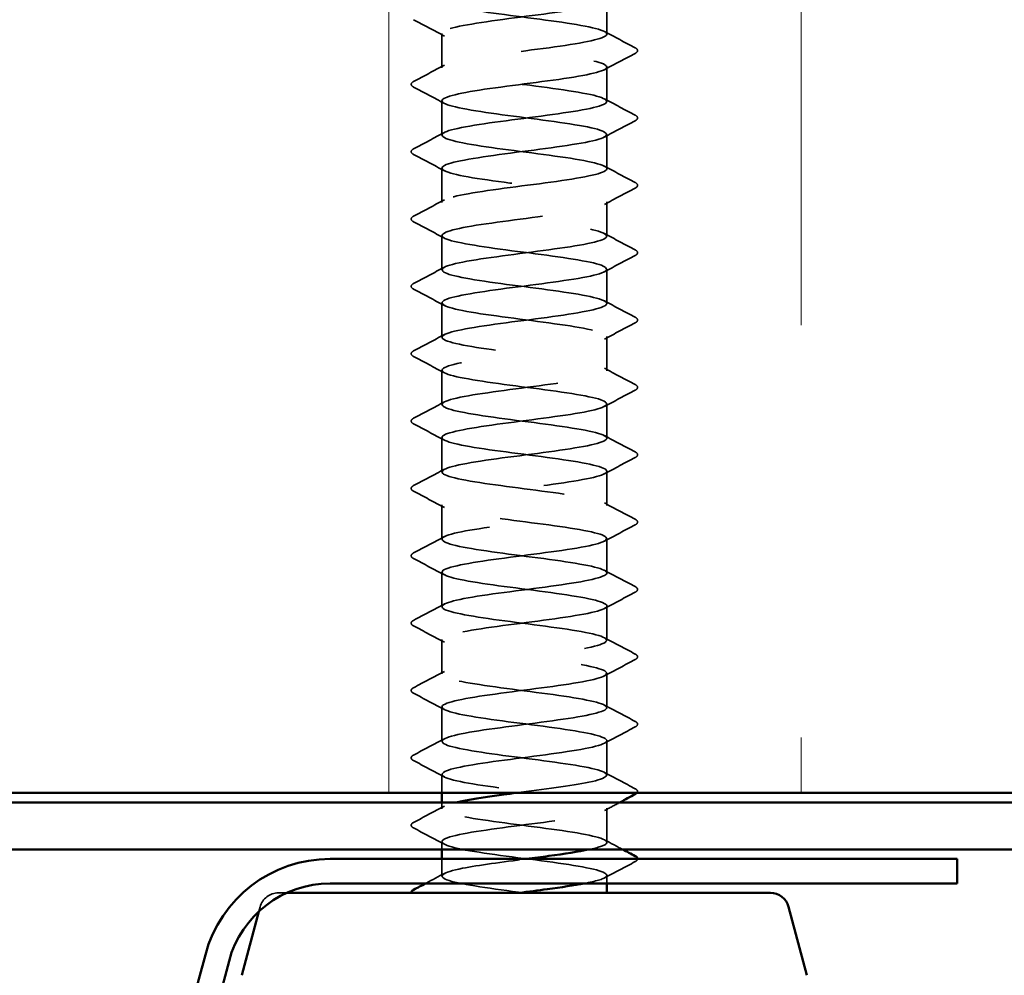
# Model space of a CAD drawing. Units: inches. Extents: x 0.6 to 33.4, y 0.6 to 21.4.
# Drawn here: x 14 to 14.6, y 12.1 to 12.7 of the extents above; entities that cross this region are included whole.
import ezdxf

# ---------------------------------------------------------------- set-up
doc = ezdxf.new("R2010")
doc.units = ezdxf.units.IN
doc.header["$LTSCALE"] = 2
doc.header["$MEASUREMENT"] = 0
doc.linetypes.add('DASHED', pattern=[0.2067, 0.1654, -0.0413])
for name, color, linetype, lineweight in [('Hatch (ANSI)', 7, 'Continuous', 18), ('Hidden (ANSI)', 7, 'DASHED', 35), ('Visible (ANSI)', 7, 'Continuous', 50)]:
    doc.layers.add(name, color=color, linetype=linetype, lineweight=lineweight)

msp = doc.modelspace()

# ---------------------------------------------------------------- hatches: boundary and pattern name
at = {"layer": 'Hatch (ANSI)', "true_color": 0x0080ff}
h = msp.add_hatch(dxfattribs=at)
h.set_pattern_fill('INSUL', color=150, scale=2, angle=90, style=0)
h.paths.add_polyline_path([(15.682783, 13.359821), (6.986317, 13.359821), (6.986317, 12.216964), (15.682783, 12.216964)])

# ---------------------------------------------------------------- linework, layer by layer
at = {"layer": 'Hidden (ANSI)', "ltscale": 0.019724}
for p, q in [((14.382702, 12.676801), (14.382702, 12.697617)), ((14.282702, 12.656393), (14.282702, 12.677209)), ((14.382702, 12.635985), (14.382702, 12.656801)), ((14.282702, 12.615576), (14.282702, 12.636393)), ((14.382702, 12.595168), (14.382702, 12.615985)), ((14.282702, 12.57476), (14.282702, 12.595576)), ((14.382702, 12.554352), (14.382702, 12.575168)), ((14.282702, 12.533944), (14.282702, 12.55476)), ((14.382702, 12.513536), (14.382702, 12.534352)), ((14.282702, 12.493127), (14.282702, 12.513944)), ((14.382702, 12.472719), (14.382702, 12.493536)), ((14.282702, 12.452311), (14.282702, 12.473127)), ((14.382702, 12.431903), (14.382702, 12.452719)), ((14.282702, 12.411495), (14.282702, 12.432311)), ((14.382702, 12.391087), (14.382702, 12.411903)), ((14.282702, 12.370678), (14.282702, 12.391495)), ((14.382702, 12.35027), (14.382702, 12.371087)), ((14.282702, 12.329862), (14.282702, 12.350678)), ((14.382702, 12.309454), (14.382702, 12.33027)), ((14.282702, 12.289046), (14.282702, 12.309862)), ((14.382702, 12.268638), (14.382702, 12.289454)), ((14.282702, 12.248229), (14.282702, 12.269046)), ((14.382702, 12.227821), (14.382702, 12.248638)), ((14.382702, 12.187005), (14.382702, 12.207821))]:
    msp.add_line(p, q, dxfattribs=at)
at = {"layer": 'Hidden (ANSI)', "ltscale": 0.010628}
msp.add_line((14.282702, 12.216964), (14.282702, 12.228229), dxfattribs=at)
at = {"layer": 'Hidden (ANSI)', "ltscale": 0.003554}
msp.add_line((14.282702, 12.207413), (14.282702, 12.21125), dxfattribs=at)
at = {"layer": 'Hidden (ANSI)', "ltscale": 0.004409}
msp.add_line((14.282702, 12.182678), (14.282702, 12.187413), dxfattribs=at)
at = {"layer": 'Hidden (ANSI)', "ltscale": 0.009773}
msp.add_line((14.282702, 12.166597), (14.282702, 12.176964), dxfattribs=at)
at = {"layer": 'Hidden (ANSI)', "ltscale": 0.004565}
msp.add_line((14.382702, 12.162107), (14.382702, 12.167005), dxfattribs=at)
at = {"layer": 'Hidden (ANSI)', "ltscale": 0.03698}
msp.add_line((14.188677, 12.156393), (14.183622, 12.156393), dxfattribs=at)
at = {"layer": 'Hidden (ANSI)', "ltscale": 0.002607}
msp.add_line((14.172583, 12.147922), (14.171847, 12.145176), dxfattribs=at)
at = {"layer": 'Hidden (ANSI)', "ltscale": 0.014147}
msp.add_arc((14.183622, 12.144964), 0.011429, 90, 165, dxfattribs=at)
at = {"layer": 'Hidden (ANSI)', "ltscale": 1.093902}
msp.add_open_spline([(14.377093, 13.388393), (14.376457, 13.38821), (14.375765, 13.388028), (14.375017, 13.387845), (14.364835, 13.385362), (14.344766, 13.382879), (14.325833, 13.380395), (14.306901, 13.377912), (14.290131, 13.375429), (14.284736, 13.372946), (14.27934, 13.370462), (14.285611, 13.367979), (14.300104, 13.365496), (14.314597, 13.363013), (14.336527, 13.360529), (14.353847, 13.358046), (14.371167, 13.355563), (14.38294, 13.353079), (14.382698, 13.350596), (14.382456, 13.348113), (14.370213, 13.34563), (14.352694, 13.343146), (14.335175, 13.340663), (14.313328, 13.33818), (14.299155, 13.335697), (14.284982, 13.333213), (14.27925, 13.33073), (14.285108, 13.328247), (14.290966, 13.325764), (14.308096, 13.32328), (14.327089, 13.320797), (14.346081, 13.318314), (14.365908, 13.31583), (14.375677, 13.313347), (14.385447, 13.310864), (14.38463, 13.308381), (14.373675, 13.305897), (14.362721, 13.303414), (14.342222, 13.300931), (14.32344, 13.298448), (14.304657, 13.295964), (14.288607, 13.293481), (14.284108, 13.290998), (14.279608, 13.288514), (14.286901, 13.286031), (14.301981, 13.283548), (14.317061, 13.281065), (14.339112, 13.278581), (14.35602, 13.276098), (14.372927, 13.273615), (14.383777, 13.271132), (14.382609, 13.268648), (14.38144, 13.266165), (14.368317, 13.263682), (14.350448, 13.261199), (14.332578, 13.258715), (14.310931, 13.256232), (14.297397, 13.253749), (14.283862, 13.251265), (14.279174, 13.248782), (14.285907, 13.246299), (14.29264, 13.243816), (14.310431, 13.241332), (14.329505, 13.238849), (14.348579, 13.236366), (14.367905, 13.233883), (14.376866, 13.231399), (14.385827, 13.228916), (14.383939, 13.226433), (14.372237, 13.22395), (14.360536, 13.221466), (14.339656, 13.218983), (14.321068, 13.2165), (14.302479, 13.214016), (14.287188, 13.211533), (14.283594, 13.20905), (14.28, 13.206567), (14.288299, 13.204083), (14.30393, 13.2016), (14.319562, 13.199117), (14.341682, 13.196634), (14.358137, 13.19415), (14.374593, 13.191667), (14.384494, 13.189184), (14.382402, 13.186701), (14.380309, 13.184217), (14.366337, 13.181734), (14.34816, 13.179251), (14.329983, 13.176767), (14.308585, 13.174284), (14.295721, 13.171801), (14.282857, 13.169318), (14.279224, 13.166834), (14.286817, 13.164351), (14.294409, 13.161868), (14.312817, 13.159385), (14.331929, 13.156901), (14.35104, 13.154418), (14.369819, 13.151935), (14.377951, 13.149452), (14.386083, 13.146968), (14.383127, 13.144485), (14.370707, 13.142002), (14.358286, 13.139518), (14.337074, 13.137035), (14.318723, 13.134552), (14.300372, 13.132069), (14.285875, 13.129585), (14.283196, 13.127102), (14.280517, 13.124619), (14.289801, 13.122136), (14.305947, 13.119652), (14.322094, 13.117169), (14.34423, 13.114686), (14.360195, 13.112203), (14.37616, 13.109719), (14.385089, 13.107236), (14.382078, 13.104753), (14.379067, 13.102269), (14.364278, 13.099786), (14.345836, 13.097303), (14.327393, 13.09482), (14.306296, 13.092336), (14.294133, 13.089853), (14.28197, 13.08737), (14.279399, 13.084887), (14.287834, 13.082403), (14.296268, 13.07992), (14.315251, 13.077437), (14.334354, 13.074954), (14.353457, 13.07247), (14.371646, 13.069987), (14.37893, 13.067504), (14.386213, 13.06502), (14.382196, 13.062537), (14.369086, 13.060054), (14.355976, 13.057571), (14.334482, 13.055087), (14.316411, 13.052604), (14.298341, 13.050121), (14.284672, 13.047638), (14.282914, 13.045154), (14.281156, 13.042671), (14.291404, 13.040188), (14.308027, 13.037705), (14.324651, 13.035221), (14.346752, 13.032738), (14.362188, 13.030255), (14.377624, 13.027771), (14.385561, 13.025288), (14.381638, 13.022805), (14.377715, 13.020322), (14.362144, 13.017838), (14.34348, 13.015355), (14.324816, 13.012872), (14.304069, 13.010389), (14.292635, 13.007905), (14.281201, 13.005422), (14.2797, 13.002939), (14.288957, 13.000455), (14.298213, 12.997972), (14.317726, 12.995489), (14.336776, 12.993006), (14.355826, 12.990522), (14.373381, 12.988039), (14.379799, 12.985556), (14.386217, 12.983073), (14.381149, 12.980589), (14.36738, 12.978106), (14.353611, 12.975623), (14.331885, 12.97314), (14.314138, 12.970656), (14.296391, 12.968173), (14.283583, 12.96569), (14.28275, 12.963206), (14.281917, 12.960723), (14.293104, 12.95824), (14.310165, 12.955757), (14.327227, 12.953273), (14.34924, 12.95079), (14.364112, 12.948307), (14.378983, 12.945824), (14.385908, 12.94334), (14.381082, 12.940857), (14.376257, 12.938374), (14.359942, 12.935891), (14.3411, 12.933407), (14.322258, 12.930924), (14.301909, 12.928441), (14.291232, 12.925957), (14.280554, 12.923474), (14.280126, 12.920991), (14.290182, 12.918508), (14.300239, 12.916024), (14.320236, 12.913541), (14.339188, 12.911058), (14.35814, 12.908575), (14.375021, 12.906091), (14.380558, 12.903608), (14.386095, 12.901125), (14.379988, 12.898642), (14.365592, 12.896158), (14.351196, 12.893675), (14.32929, 12.891192), (14.311908, 12.888708), (14.294526, 12.886225), (14.282609, 12.883742), (14.282703, 12.881259), (14.282797, 12.878775), (14.294897, 12.876292), (14.312357, 12.873809), (14.329816, 12.871326), (14.35169, 12.868842), (14.365961, 12.866359), (14.380233, 12.863876), (14.38613, 12.861393), (14.380413, 12.858909), (14.374696, 12.856426), (14.357675, 12.853943), (14.3387, 12.851459), (14.319724, 12.848976), (14.299822, 12.846493), (14.289926, 12.84401), (14.28003, 12.841526), (14.280675, 12.839043), (14.291508, 12.83656), (14.302341, 12.834077), (14.322775, 12.831593), (14.341584, 12.82911), (14.360394, 12.826627), (14.376561, 12.824144), (14.381204, 12.82166), (14.385848, 12.819177), (14.378716, 12.816694), (14.363727, 12.81421), (14.348738, 12.811727), (14.326704, 12.809244), (14.309728, 12.806761), (14.292751, 12.804277), (14.281753, 12.801794), (14.282773, 12.799311), (14.283794, 12.796828), (14.296779, 12.794344), (14.314596, 12.791861), (14.332412, 12.789378), (14.354094, 12.786895), (14.367733, 12.784411), (14.381371, 12.781928), (14.386226, 12.779445), (14.379632, 12.776961), (14.373037, 12.774478), (14.35535, 12.771995), (14.336285, 12.769512), (14.317221, 12.767028), (14.297812, 12.764545), (14.288721, 12.762062), (14.279629, 12.759579), (14.281347, 12.757095), (14.292931, 12.754612), (14.304515, 12.752129), (14.325337, 12.749646), (14.34396, 12.747162), (14.362583, 12.744679), (14.377997, 12.742196), (14.381736, 12.739712), (14.385475, 12.737229), (14.377336, 12.734746), (14.361789, 12.732263), (14.346243, 12.729779), (14.324131, 12.727296), (14.307601, 12.724813), (14.291071, 12.72233), (14.281016, 12.719846), (14.282962, 12.717363), (14.284907, 12.71488), (14.298746, 12.712397), (14.316877, 12.709913), (14.335008, 12.70743), (14.356449, 12.704947), (14.369422, 12.702463), (14.382394, 12.69998), (14.386197, 12.697497), (14.37874, 12.695014), (14.371283, 12.69253), (14.352971, 12.690047), (14.333862, 12.687564), (14.314754, 12.685081), (14.295884, 12.682597), (14.287619, 12.680114), (14.279354, 12.677631), (14.28214, 12.675147), (14.294448, 12.672664), (14.306755, 12.670181), (14.327917, 12.667698), (14.346309, 12.665214), (14.364702, 12.662731), (14.379327, 12.660248), (14.382153, 12.657765), (14.384978, 12.655281), (14.37585, 12.652798), (14.359783, 12.650315), (14.343715, 12.647832), (14.321579, 12.645348), (14.305533, 12.642865), (14.289488, 12.640382), (14.280402, 12.637898), (14.283267, 12.635415), (14.286132, 12.632932), (14.300793, 12.630449), (14.319196, 12.627965), (14.337599, 12.625482), (14.358747, 12.622999), (14.371024, 12.620516), (14.383301, 12.618032), (14.386041, 12.615549), (14.37774, 12.613066), (14.369438, 12.610583), (14.350544, 12.608099), (14.331437, 12.605616), (14.312329, 12.603133), (14.294043, 12.600649), (14.286623, 12.598166), (14.279204, 12.595683), (14.283052, 12.5932), (14.296054, 12.590716), (14.309056, 12.588233), (14.330509, 12.58575), (14.348627, 12.583267), (14.366745, 12.580783), (14.380548, 12.5783), (14.382453, 12.575817), (14.384358, 12.573334), (14.374263, 12.57085), (14.357712, 12.568367), (14.341162, 12.565884), (14.319053, 12.5634), (14.30353, 12.560917), (14.288007, 12.558434), (14.279911, 12.555951), (14.283689, 12.553467), (14.287467, 12.550984), (14.302915, 12.548501), (14.321546, 12.546018), (14.340178, 12.543534), (14.360985, 12.541051), (14.372537, 12.538568), (14.384089, 12.536085), (14.38576, 12.533601), (14.376634, 12.531118), (14.367507, 12.528635), (14.348076, 12.526151), (14.329014, 12.523668), (14.309953, 12.521185), (14.292293, 12.518702), (14.285736, 12.516218), (14.279179, 12.513735), (14.28408, 12.511252), (14.297747, 12.508769), (14.311413, 12.506285), (14.333105, 12.503802), (14.350907, 12.501319), (14.368708, 12.498836), (14.381656, 12.496352), (14.382636, 12.493869), (14.383617, 12.491386), (14.372578, 12.488902), (14.355583, 12.486419), (14.338589, 12.483936), (14.316558, 12.481453), (14.301595, 12.478969), (14.286631, 12.476486), (14.279543, 12.474003), (14.284226, 12.47152), (14.288908, 12.469036), (14.305107, 12.466553), (14.323923, 12.46407), (14.34274, 12.461587), (14.363156, 12.459103), (14.373955, 12.45662), (14.384755, 12.454137), (14.385354, 12.451653), (14.375424, 12.44917), (14.365494, 12.446687), (14.345571, 12.444204), (14.3266, 12.44172), (14.30763, 12.439237), (14.290638, 12.436754), (14.28496, 12.434271), (14.279281, 12.431787), (14.285223, 12.429304), (14.299522, 12.426821), (14.31382, 12.424338), (14.3357, 12.421854), (14.353144, 12.419371), (14.370587, 12.416888), (14.382648, 12.414404), (14.382702, 12.411921), (14.382756, 12.409438), (14.370799, 12.406955), (14.3534, 12.404471), (14.336002, 12.401988), (14.314102, 12.399505), (14.299733, 12.397022), (14.285363, 12.394538), (14.279301, 12.392055), (14.284877, 12.389572), (14.290452, 12.387088), (14.307364, 12.384605), (14.326321, 12.382122), (14.345278, 12.379639), (14.365255, 12.377155), (14.375277, 12.374672), (14.385299, 12.372189), (14.384825, 12.369706), (14.374114, 12.367222), (14.363403, 12.364739), (14.343036, 12.362256), (14.324201, 12.359773), (14.305366, 12.357289), (14.289082, 12.354806), (14.284295, 12.352323), (14.279509, 12.349839), (14.286478, 12.347356), (14.301375, 12.344873), (14.316271, 12.34239), (14.338289, 12.339906), (14.355332, 12.337423), (14.372376, 12.33494), (14.383523, 12.332457), (14.38265, 12.329973), (14.381777, 12.32749), (14.368931, 12.325007), (14.351169, 12.322524), (14.333407, 12.32004), (14.31169, 12.317557), (14.297949, 12.315074), (14.284207, 12.31259), (14.279185, 12.310107), (14.28564, 12.307624), (14.292096, 12.305141), (14.30968, 12.302657), (14.328733, 12.300174), (14.347787, 12.297691), (14.367277, 12.295208), (14.376498, 12.292724), (14.38572, 12.290241), (14.384172, 12.287758), (14.372706, 12.285275), (14.36124, 12.282791), (14.340477, 12.280308), (14.321821, 12.277825), (14.303166, 12.275341), (14.287629, 12.272858), (14.283745, 12.270375), (14.279861, 12.267892), (14.287841, 12.265408), (14.303301, 12.262925), (14.318761, 12.260442), (14.340864, 12.257959), (14.357468, 12.255475), (14.374072, 12.252992), (14.384278, 12.250509), (14.38248, 12.248026), (14.380682, 12.245542), (14.366977, 12.243059), (14.348894, 12.240576), (14.33081, 12.238092), (14.309327, 12.235609), (14.296246, 12.233126), (14.283165, 12.230643), (14.279194, 12.228159), (14.286515, 12.225676), (14.293835, 12.223193), (14.312051, 12.22071), (14.331155, 12.218226), (14.35026, 12.215743), (14.369218, 12.21326), (14.377617, 12.210777), (14.386015, 12.208293), (14.383399, 12.20581), (14.371205, 12.203327), (14.359011, 12.200843), (14.337899, 12.19836), (14.319467, 12.195877), (14.301036, 12.193394), (14.286282, 12.19091), (14.28331, 12.188427), (14.280339, 12.185944), (14.28931, 12.183461), (14.305297, 12.180977), (14.321284, 12.178494), (14.34342, 12.176011), (14.359545, 12.173528), (14.375671, 12.171044), (14.384913, 12.168561), (14.382194, 12.166078), (14.380745, 12.164754), (14.375939, 12.163431), (14.368987, 12.162107)], degree=3, knots=[-192.7304261, -192.7304261, -192.7304261, -192.7304261, -192.6461478, -192.6461478, -192.6461478, -191.4993399, -191.4993399, -191.4993399, -190.3525321, -190.3525321, -190.3525321, -189.2057242, -189.2057242, -189.2057242, -188.0589163, -188.0589163, -188.0589163, -186.9121085, -186.9121085, -186.9121085, -185.7653006, -185.7653006, -185.7653006, -184.6184928, -184.6184928, -184.6184928, -183.4716849, -183.4716849, -183.4716849, -182.324877, -182.324877, -182.324877, -181.1780692, -181.1780692, -181.1780692, -180.0312613, -180.0312613, -180.0312613, -178.8844534, -178.8844534, -178.8844534, -177.7376456, -177.7376456, -177.7376456, -176.5908377, -176.5908377, -176.5908377, -175.4440299, -175.4440299, -175.4440299, -174.297222, -174.297222, -174.297222, -173.1504141, -173.1504141, -173.1504141, -172.0036063, -172.0036063, -172.0036063, -170.8567984, -170.8567984, -170.8567984, -169.7099905, -169.7099905, -169.7099905, -168.5631827, -168.5631827, -168.5631827, -167.4163748, -167.4163748, -167.4163748, -166.269567, -166.269567, -166.269567, -165.1227591, -165.1227591, -165.1227591, -163.9759512, -163.9759512, -163.9759512, -162.8291434, -162.8291434, -162.8291434, -161.6823355, -161.6823355, -161.6823355, -160.5355276, -160.5355276, -160.5355276, -159.3887198, -159.3887198, -159.3887198, -158.2419119, -158.2419119, -158.2419119, -157.0951041, -157.0951041, -157.0951041, -155.9482962, -155.9482962, -155.9482962, -154.8014883, -154.8014883, -154.8014883, -153.6546805, -153.6546805, -153.6546805, -152.5078726, -152.5078726, -152.5078726, -151.3610647, -151.3610647, -151.3610647, -150.2142569, -150.2142569, -150.2142569, -149.067449, -149.067449, -149.067449, -147.9206412, -147.9206412, -147.9206412, -146.7738333, -146.7738333, -146.7738333, -145.6270254, -145.6270254, -145.6270254, -144.4802176, -144.4802176, -144.4802176, -143.3334097, -143.3334097, -143.3334097, -142.1866018, -142.1866018, -142.1866018, -141.039794, -141.039794, -141.039794, -139.8929861, -139.8929861, -139.8929861, -138.7461783, -138.7461783, -138.7461783, -137.5993704, -137.5993704, -137.5993704, -136.4525625, -136.4525625, -136.4525625, -135.3057547, -135.3057547, -135.3057547, -134.1589468, -134.1589468, -134.1589468, -133.0121389, -133.0121389, -133.0121389, -131.8653311, -131.8653311, -131.8653311, -130.7185232, -130.7185232, -130.7185232, -129.5717154, -129.5717154, -129.5717154, -128.4249075, -128.4249075, -128.4249075, -127.2780996, -127.2780996, -127.2780996, -126.1312918, -126.1312918, -126.1312918, -124.9844839, -124.9844839, -124.9844839, -123.837676, -123.837676, -123.837676, -122.6908682, -122.6908682, -122.6908682, -121.5440603, -121.5440603, -121.5440603, -120.3972525, -120.3972525, -120.3972525, -119.2504446, -119.2504446, -119.2504446, -118.1036367, -118.1036367, -118.1036367, -116.9568289, -116.9568289, -116.9568289, -115.810021, -115.810021, -115.810021, -114.6632131, -114.6632131, -114.6632131, -113.5164053, -113.5164053, -113.5164053, -112.3695974, -112.3695974, -112.3695974, -111.2227896, -111.2227896, -111.2227896, -110.0759817, -110.0759817, -110.0759817, -108.9291738, -108.9291738, -108.9291738, -107.782366, -107.782366, -107.782366, -106.6355581, -106.6355581, -106.6355581, -105.4887502, -105.4887502, -105.4887502, -104.3419424, -104.3419424, -104.3419424, -103.1951345, -103.1951345, -103.1951345, -102.0483267, -102.0483267, -102.0483267, -100.9015188, -100.9015188, -100.9015188, -99.7547109, -99.7547109, -99.7547109, -98.6079031, -98.6079031, -98.6079031, -97.4610952, -97.4610952, -97.4610952, -96.3142873, -96.3142873, -96.3142873, -95.1674795, -95.1674795, -95.1674795, -94.0206716, -94.0206716, -94.0206716, -92.8738638, -92.8738638, -92.8738638, -91.7270559, -91.7270559, -91.7270559, -90.580248, -90.580248, -90.580248, -89.4334402, -89.4334402, -89.4334402, -88.2866323, -88.2866323, -88.2866323, -87.1398244, -87.1398244, -87.1398244, -85.9930166, -85.9930166, -85.9930166, -84.8462087, -84.8462087, -84.8462087, -83.6994009, -83.6994009, -83.6994009, -82.552593, -82.552593, -82.552593, -81.4057851, -81.4057851, -81.4057851, -80.2589773, -80.2589773, -80.2589773, -79.1121694, -79.1121694, -79.1121694, -77.9653615, -77.9653615, -77.9653615, -76.8185537, -76.8185537, -76.8185537, -75.6717458, -75.6717458, -75.6717458, -74.524938, -74.524938, -74.524938, -73.3781301, -73.3781301, -73.3781301, -72.2313222, -72.2313222, -72.2313222, -71.0845144, -71.0845144, -71.0845144, -69.9377065, -69.9377065, -69.9377065, -68.7908986, -68.7908986, -68.7908986, -67.6440908, -67.6440908, -67.6440908, -66.4972829, -66.4972829, -66.4972829, -65.3504751, -65.3504751, -65.3504751, -64.2036672, -64.2036672, -64.2036672, -63.0568593, -63.0568593, -63.0568593, -61.9100515, -61.9100515, -61.9100515, -60.7632436, -60.7632436, -60.7632436, -59.6164357, -59.6164357, -59.6164357, -58.4696279, -58.4696279, -58.4696279, -57.32282, -57.32282, -57.32282, -56.1760122, -56.1760122, -56.1760122, -55.0292043, -55.0292043, -55.0292043, -53.8823964, -53.8823964, -53.8823964, -52.7355886, -52.7355886, -52.7355886, -51.5887807, -51.5887807, -51.5887807, -50.4419728, -50.4419728, -50.4419728, -49.295165, -49.295165, -49.295165, -48.1483571, -48.1483571, -48.1483571, -47.0015493, -47.0015493, -47.0015493, -45.8547414, -45.8547414, -45.8547414, -44.7079335, -44.7079335, -44.7079335, -43.5611257, -43.5611257, -43.5611257, -42.4143178, -42.4143178, -42.4143178, -41.2675099, -41.2675099, -41.2675099, -40.1207021, -40.1207021, -40.1207021, -38.9738942, -38.9738942, -38.9738942, -37.8270863, -37.8270863, -37.8270863, -36.6802785, -36.6802785, -36.6802785, -35.5334706, -35.5334706, -35.5334706, -34.3866628, -34.3866628, -34.3866628, -33.2398549, -33.2398549, -33.2398549, -32.093047, -32.093047, -32.093047, -30.9462392, -30.9462392, -30.9462392, -29.7994313, -29.7994313, -29.7994313, -28.6526234, -28.6526234, -28.6526234, -27.5058156, -27.5058156, -27.5058156, -26.3590077, -26.3590077, -26.3590077, -25.2121999, -25.2121999, -25.2121999, -24.065392, -24.065392, -24.065392, -22.9185841, -22.9185841, -22.9185841, -21.7717763, -21.7717763, -21.7717763, -20.6249684, -20.6249684, -20.6249684, -19.4781605, -19.4781605, -19.4781605, -18.3313527, -18.3313527, -18.3313527, -17.1845448, -17.1845448, -17.1845448, -16.037737, -16.037737, -16.037737, -14.8909291, -14.8909291, -14.8909291, -13.7441212, -13.7441212, -13.7441212, -12.5973134, -12.5973134, -12.5973134, -11.4505055, -11.4505055, -11.4505055, -10.3036976, -10.3036976, -10.3036976, -9.1568898, -9.1568898, -9.1568898, -8.0100819, -8.0100819, -8.0100819, -6.8632741, -6.8632741, -6.8632741, -5.7164662, -5.7164662, -5.7164662, -4.5696583, -4.5696583, -4.5696583, -3.9584067, -3.9584067, -3.9584067, -3.9584067], dxfattribs=at)
at = {"layer": 'Hidden (ANSI)', "ltscale": 1.070454}
msp.add_open_spline([(14.327673, 12.216964), (14.344163, 12.219123), (14.361384, 12.221282), (14.371759, 12.223441), (14.383693, 12.225924), (14.385923, 12.228407), (14.377224, 12.230891), (14.368525, 12.233374), (14.349368, 12.235857), (14.330277, 12.23834), (14.311186, 12.240824), (14.293195, 12.243307), (14.286185, 12.24579), (14.279176, 12.248274), (14.283529, 12.250757), (14.296853, 12.25324), (14.310177, 12.255723), (14.33175, 12.258207), (14.349722, 12.26069), (14.367694, 12.263173), (14.381092, 12.265656), (14.382555, 12.26814), (14.384019, 12.270623), (14.373469, 12.273106), (14.356701, 12.275589), (14.339933, 12.278073), (14.317855, 12.280556), (14.302595, 12.283039), (14.287335, 12.285523), (14.279719, 12.288006), (14.283931, 12.290489), (14.288143, 12.292972), (14.303955, 12.295456), (14.32268, 12.297939), (14.341406, 12.300422), (14.362032, 12.302905), (14.373227, 12.305389), (14.384423, 12.307872), (14.385582, 12.310355), (14.376068, 12.312839), (14.366554, 12.315322), (14.346882, 12.317805), (14.327858, 12.320288), (14.308835, 12.322772), (14.291489, 12.325255), (14.285351, 12.327738), (14.279212, 12.330221), (14.284613, 12.332705), (14.298586, 12.335188), (14.312558, 12.337671), (14.334347, 12.340154), (14.351982, 12.342638), (14.369618, 12.345121), (14.382145, 12.347604), (14.382682, 12.350088), (14.38322, 12.352571), (14.371739, 12.355054), (14.354546, 12.357537), (14.337352, 12.360021), (14.315379, 12.362504), (14.300695, 12.364987), (14.286011, 12.36747), (14.279412, 12.369954), (14.284523, 12.372437), (14.289634, 12.37492), (14.306179, 12.377403), (14.325068, 12.379887), (14.343957, 12.38237), (14.364169, 12.384853), (14.3746, 12.387337), (14.385031, 12.38982), (14.385116, 12.392303), (14.37481, 12.394786), (14.364503, 12.39727), (14.344362, 12.399753), (14.32545, 12.402236), (14.306539, 12.404719), (14.289881, 12.407203), (14.284628, 12.409686), (14.279374, 12.412169), (14.28581, 12.414652), (14.300398, 12.417136), (14.314987, 12.419619), (14.33694, 12.422102), (14.354197, 12.424586), (14.371454, 12.427069), (14.383081, 12.429552), (14.382692, 12.432035), (14.382302, 12.434519), (14.369916, 12.437002), (14.352339, 12.439485), (14.334761, 12.441968), (14.312943, 12.444452), (14.298869, 12.446935), (14.284796, 12.449418), (14.27923, 12.451901), (14.285228, 12.454385), (14.291226, 12.456868), (14.308465, 12.459351), (14.327473, 12.461835), (14.346482, 12.464318), (14.366232, 12.466801), (14.375874, 12.469284), (14.385516, 12.471768), (14.384528, 12.474251), (14.373453, 12.476734), (14.362377, 12.479217), (14.341814, 12.481701), (14.32306, 12.484184), (14.304305, 12.486667), (14.288374, 12.48915), (14.284018, 12.491634), (14.279662, 12.494117), (14.287117, 12.4966), (14.302287, 12.499084), (14.317458, 12.501567), (14.339523, 12.50405), (14.356361, 12.506533), (14.373199, 12.509017), (14.383899, 12.5115), (14.382583, 12.513983), (14.381267, 12.516466), (14.368007, 12.51895), (14.350085, 12.521433), (14.332164, 12.523916), (14.310553, 12.526399), (14.297124, 12.528883), (14.283694, 12.531366), (14.279174, 12.533849), (14.286045, 12.536333), (14.292916, 12.538816), (14.310808, 12.541299), (14.329891, 12.543782), (14.348974, 12.546266), (14.368216, 12.548749), (14.377046, 12.551232), (14.385877, 12.553715), (14.383817, 12.556199), (14.372, 12.558682), (14.360182, 12.561165), (14.339246, 12.563648), (14.320692, 12.566132), (14.302138, 12.568615), (14.286971, 12.571098), (14.283523, 12.573582), (14.280074, 12.576065), (14.288531, 12.578548), (14.304248, 12.581031), (14.319964, 12.583515), (14.342089, 12.585998), (14.358469, 12.588481), (14.374849, 12.590964), (14.384597, 12.593448), (14.382358, 12.595931), (14.380119, 12.598414), (14.366014, 12.600897), (14.347791, 12.603381), (14.329569, 12.605864), (14.308216, 12.608347), (14.295462, 12.610831), (14.282708, 12.613314), (14.279243, 12.615797), (14.286972, 12.61828), (14.2947, 12.620764), (14.313202, 12.623247), (14.332315, 12.62573), (14.351428, 12.628213), (14.370117, 12.630697), (14.378114, 12.63318), (14.386112, 12.635663), (14.382986, 12.638147), (14.370454, 12.64063), (14.357922, 12.643113), (14.336661, 12.645596), (14.318352, 12.64808), (14.300043, 12.650563), (14.285676, 12.653046), (14.283143, 12.655529), (14.28061, 12.658013), (14.290049, 12.660496), (14.306275, 12.662979), (14.322501, 12.665462), (14.344634, 12.667946), (14.360517, 12.670429), (14.3764, 12.672912), (14.385172, 12.675396), (14.382015, 12.677879), (14.378858, 12.680362), (14.363943, 12.682845), (14.345462, 12.685329), (14.326981, 12.687812), (14.305936, 12.690295), (14.293888, 12.692778), (14.281839, 12.695262), (14.279439, 12.697745), (14.288006, 12.700228), (14.296573, 12.702711), (14.315643, 12.705195), (14.334741, 12.707678), (14.353838, 12.710161), (14.371929, 12.712645), (14.379076, 12.715128), (14.386222, 12.717611), (14.382037, 12.720094), (14.36882, 12.722578), (14.355602, 12.725061), (14.334068, 12.727544), (14.316046, 12.730027), (14.298024, 12.732511), (14.284491, 12.734994), (14.28288, 12.737477), (14.281269, 12.73996), (14.291668, 12.742444), (14.308365, 12.744927), (14.325061, 12.74741), (14.347151, 12.749894), (14.362499, 12.752377), (14.377848, 12.75486), (14.385624, 12.757343), (14.381557, 12.759827), (14.377489, 12.76231), (14.361798, 12.764793), (14.343102, 12.767276), (14.324407, 12.76976), (14.30372, 12.772243), (14.292405, 12.774726), (14.28109, 12.777209), (14.27976, 12.779693), (14.289145, 12.782176), (14.298531, 12.784659), (14.318124, 12.787143), (14.337161, 12.789626), (14.356198, 12.792109), (14.373649, 12.794592), (14.379928, 12.797076), (14.386206, 12.799559), (14.380972, 12.802042), (14.3671, 12.804525), (14.353229, 12.807009), (14.331471, 12.809492), (14.313779, 12.811975), (14.296088, 12.814458), (14.28342, 12.816942), (14.282734, 12.819425), (14.282049, 12.821908), (14.293383, 12.824392), (14.310511, 12.826875), (14.327639, 12.829358), (14.349633, 12.831841), (14.364412, 12.834325), (14.37919, 12.836808), (14.385952, 12.839291), (14.380983, 12.841774), (14.376015, 12.844258), (14.359585, 12.846741), (14.340718, 12.849224), (14.321852, 12.851707), (14.301571, 12.854191), (14.291017, 12.856674), (14.280462, 12.859157), (14.280205, 12.861641), (14.290387, 12.864124), (14.300569, 12.866607), (14.320639, 12.86909), (14.339571, 12.871574), (14.358503, 12.874057), (14.375273, 12.87654), (14.380669, 12.879023), (14.386064, 12.881507), (14.379793, 12.88399), (14.3653, 12.886473), (14.350807, 12.888956), (14.328877, 12.89144), (14.311557, 12.893923), (14.294237, 12.896406), (14.282464, 12.89889), (14.282706, 12.901373), (14.282948, 12.903856), (14.295191, 12.906339), (14.31271, 12.908823), (14.33023, 12.911306), (14.352076, 12.913789), (14.366249, 12.916272), (14.380422, 12.918756), (14.386154, 12.921239), (14.380296, 12.923722), (14.374438, 12.926206), (14.357308, 12.928689), (14.338315, 12.931172), (14.319323, 12.933655), (14.299496, 12.936139), (14.289727, 12.938622), (14.279957, 12.941105), (14.280774, 12.943588), (14.291729, 12.946072), (14.302683, 12.948555), (14.323182, 12.951038), (14.341965, 12.953521), (14.360747, 12.956005), (14.376797, 12.958488), (14.381297, 12.960971), (14.385797, 12.963455), (14.378503, 12.965938), (14.363423, 12.968421), (14.348343, 12.970904), (14.326292, 12.973388), (14.309385, 12.975871), (14.292477, 12.978354), (14.281627, 12.980837), (14.282796, 12.983321), (14.283964, 12.985804), (14.297087, 12.988287), (14.314957, 12.99077), (14.332826, 12.993254), (14.354473, 12.995737), (14.368008, 12.99822), (14.381542, 13.000704), (14.38623, 13.003187), (14.379497, 13.00567), (14.372764, 13.008153), (14.354974, 13.010637), (14.335899, 13.01312), (14.316825, 13.015603), (14.297499, 13.018086), (14.288538, 13.02057), (14.279577, 13.023053), (14.281466, 13.025536), (14.293167, 13.028019), (14.304868, 13.030503), (14.325748, 13.032986), (14.344337, 13.035469), (14.362925, 13.037953), (14.378217, 13.040436), (14.38181, 13.042919), (14.385404, 13.045402), (14.377106, 13.047886), (14.361474, 13.050369), (14.345842, 13.052852), (14.323723, 13.055335), (14.307267, 13.057819), (14.290811, 13.060302), (14.28091, 13.062785), (14.283003, 13.065268), (14.285095, 13.067752), (14.299067, 13.070235), (14.317244, 13.072718), (14.335422, 13.075202), (14.356819, 13.077685), (14.369683, 13.080168), (14.382547, 13.082651), (14.38618, 13.085135), (14.378588, 13.087618), (14.370995, 13.090101), (14.352587, 13.092584), (14.333476, 13.095068), (14.314364, 13.097551), (14.295585, 13.100034), (14.287453, 13.102517), (14.279321, 13.105001), (14.282277, 13.107484), (14.294698, 13.109967), (14.307118, 13.112451), (14.32833, 13.114934), (14.346681, 13.117417), (14.365033, 13.1199), (14.379529, 13.122384), (14.382209, 13.124867), (14.384888, 13.12735), (14.375604, 13.129833), (14.359457, 13.132317), (14.34331, 13.1348), (14.321174, 13.137283), (14.305209, 13.139766), (14.289245, 13.14225), (14.280315, 13.144733), (14.283327, 13.147216), (14.286338, 13.1497), (14.301126, 13.152183), (14.319569, 13.154666), (14.338011, 13.157149), (14.359108, 13.159633), (14.371272, 13.162116), (14.383435, 13.164599), (14.386005, 13.167082), (14.37757, 13.169566), (14.369136, 13.172049), (14.350153, 13.174532), (14.33105, 13.177015), (14.311947, 13.179499), (14.293758, 13.181982), (14.286475, 13.184465), (14.279191, 13.186949), (14.283208, 13.189432), (14.296318, 13.191915), (14.309428, 13.194398), (14.330922, 13.196882), (14.348993, 13.199365), (14.367063, 13.201848), (14.380732, 13.204331), (14.38249, 13.206815), (14.384248, 13.209298), (14.374001, 13.211781), (14.357377, 13.214264), (14.340753, 13.216748), (14.318653, 13.219231), (14.303216, 13.221714), (14.28778, 13.224198), (14.279844, 13.226681), (14.283767, 13.229164), (14.28769, 13.231647), (14.30326, 13.234131), (14.321924, 13.236614), (14.340588, 13.239097), (14.361336, 13.24158), (14.372769, 13.244064), (14.384203, 13.246547), (14.385704, 13.24903), (14.376448, 13.251514), (14.367191, 13.253997), (14.347679, 13.25648), (14.328629, 13.258963), (14.309579, 13.261447), (14.292023, 13.26393), (14.285605, 13.266413), (14.279187, 13.268896), (14.284255, 13.27138), (14.298024, 13.273863), (14.311794, 13.276346), (14.333519, 13.278829), (14.351266, 13.281313), (14.369014, 13.283796), (14.381822, 13.286279), (14.382655, 13.288763), (14.383488, 13.291246), (14.372301, 13.293729), (14.355239, 13.296212), (14.338177, 13.298696), (14.316164, 13.301179), (14.301293, 13.303662), (14.286421, 13.306145), (14.279496, 13.308629), (14.284322, 13.311112), (14.289148, 13.313595), (14.305462, 13.316078), (14.324304, 13.318562), (14.343146, 13.321045), (14.363495, 13.323528), (14.374173, 13.326012), (14.38485, 13.328495), (14.385278, 13.330978), (14.375222, 13.333461), (14.365165, 13.335945), (14.345169, 13.338428), (14.326217, 13.340911), (14.307265, 13.343394), (14.290383, 13.345878), (14.284846, 13.348361), (14.279309, 13.350844), (14.285416, 13.353327), (14.299812, 13.355811), (14.307562, 13.357148), (14.317488, 13.358484), (14.327713, 13.359821)], degree=3, knots=[9.324247, 9.324247, 9.324247, 9.324247, 10.3212708, 10.3212708, 10.3212708, 11.4680786, 11.4680786, 11.4680786, 12.6148865, 12.6148865, 12.6148865, 13.7616944, 13.7616944, 13.7616944, 14.9085022, 14.9085022, 14.9085022, 16.0553101, 16.0553101, 16.0553101, 17.2021179, 17.2021179, 17.2021179, 18.3489258, 18.3489258, 18.3489258, 19.4957337, 19.4957337, 19.4957337, 20.6425415, 20.6425415, 20.6425415, 21.7893494, 21.7893494, 21.7893494, 22.9361573, 22.9361573, 22.9361573, 24.0829651, 24.0829651, 24.0829651, 25.229773, 25.229773, 25.229773, 26.3765808, 26.3765808, 26.3765808, 27.5233887, 27.5233887, 27.5233887, 28.6701966, 28.6701966, 28.6701966, 29.8170044, 29.8170044, 29.8170044, 30.9638123, 30.9638123, 30.9638123, 32.1106202, 32.1106202, 32.1106202, 33.257428, 33.257428, 33.257428, 34.4042359, 34.4042359, 34.4042359, 35.5510437, 35.5510437, 35.5510437, 36.6978516, 36.6978516, 36.6978516, 37.8446595, 37.8446595, 37.8446595, 38.9914673, 38.9914673, 38.9914673, 40.1382752, 40.1382752, 40.1382752, 41.2850831, 41.2850831, 41.2850831, 42.4318909, 42.4318909, 42.4318909, 43.5786988, 43.5786988, 43.5786988, 44.7255066, 44.7255066, 44.7255066, 45.8723145, 45.8723145, 45.8723145, 47.0191224, 47.0191224, 47.0191224, 48.1659302, 48.1659302, 48.1659302, 49.3127381, 49.3127381, 49.3127381, 50.459546, 50.459546, 50.459546, 51.6063538, 51.6063538, 51.6063538, 52.7531617, 52.7531617, 52.7531617, 53.8999695, 53.8999695, 53.8999695, 55.0467774, 55.0467774, 55.0467774, 56.1935853, 56.1935853, 56.1935853, 57.3403931, 57.3403931, 57.3403931, 58.487201, 58.487201, 58.487201, 59.6340089, 59.6340089, 59.6340089, 60.7808167, 60.7808167, 60.7808167, 61.9276246, 61.9276246, 61.9276246, 63.0744324, 63.0744324, 63.0744324, 64.2212403, 64.2212403, 64.2212403, 65.3680482, 65.3680482, 65.3680482, 66.514856, 66.514856, 66.514856, 67.6616639, 67.6616639, 67.6616639, 68.8084718, 68.8084718, 68.8084718, 69.9552796, 69.9552796, 69.9552796, 71.1020875, 71.1020875, 71.1020875, 72.2488953, 72.2488953, 72.2488953, 73.3957032, 73.3957032, 73.3957032, 74.5425111, 74.5425111, 74.5425111, 75.6893189, 75.6893189, 75.6893189, 76.8361268, 76.8361268, 76.8361268, 77.9829347, 77.9829347, 77.9829347, 79.1297425, 79.1297425, 79.1297425, 80.2765504, 80.2765504, 80.2765504, 81.4233582, 81.4233582, 81.4233582, 82.5701661, 82.5701661, 82.5701661, 83.716974, 83.716974, 83.716974, 84.8637818, 84.8637818, 84.8637818, 86.0105897, 86.0105897, 86.0105897, 87.1573976, 87.1573976, 87.1573976, 88.3042054, 88.3042054, 88.3042054, 89.4510133, 89.4510133, 89.4510133, 90.5978211, 90.5978211, 90.5978211, 91.744629, 91.744629, 91.744629, 92.8914369, 92.8914369, 92.8914369, 94.0382447, 94.0382447, 94.0382447, 95.1850526, 95.1850526, 95.1850526, 96.3318605, 96.3318605, 96.3318605, 97.4786683, 97.4786683, 97.4786683, 98.6254762, 98.6254762, 98.6254762, 99.772284, 99.772284, 99.772284, 100.9190919, 100.9190919, 100.9190919, 102.0658998, 102.0658998, 102.0658998, 103.2127076, 103.2127076, 103.2127076, 104.3595155, 104.3595155, 104.3595155, 105.5063234, 105.5063234, 105.5063234, 106.6531312, 106.6531312, 106.6531312, 107.7999391, 107.7999391, 107.7999391, 108.9467469, 108.9467469, 108.9467469, 110.0935548, 110.0935548, 110.0935548, 111.2403627, 111.2403627, 111.2403627, 112.3871705, 112.3871705, 112.3871705, 113.5339784, 113.5339784, 113.5339784, 114.6807863, 114.6807863, 114.6807863, 115.8275941, 115.8275941, 115.8275941, 116.974402, 116.974402, 116.974402, 118.1212098, 118.1212098, 118.1212098, 119.2680177, 119.2680177, 119.2680177, 120.4148256, 120.4148256, 120.4148256, 121.5616334, 121.5616334, 121.5616334, 122.7084413, 122.7084413, 122.7084413, 123.8552492, 123.8552492, 123.8552492, 125.002057, 125.002057, 125.002057, 126.1488649, 126.1488649, 126.1488649, 127.2956727, 127.2956727, 127.2956727, 128.4424806, 128.4424806, 128.4424806, 129.5892885, 129.5892885, 129.5892885, 130.7360963, 130.7360963, 130.7360963, 131.8829042, 131.8829042, 131.8829042, 133.0297121, 133.0297121, 133.0297121, 134.1765199, 134.1765199, 134.1765199, 135.3233278, 135.3233278, 135.3233278, 136.4701356, 136.4701356, 136.4701356, 137.6169435, 137.6169435, 137.6169435, 138.7637514, 138.7637514, 138.7637514, 139.9105592, 139.9105592, 139.9105592, 141.0573671, 141.0573671, 141.0573671, 142.204175, 142.204175, 142.204175, 143.3509828, 143.3509828, 143.3509828, 144.4977907, 144.4977907, 144.4977907, 145.6445985, 145.6445985, 145.6445985, 146.7914064, 146.7914064, 146.7914064, 147.9382143, 147.9382143, 147.9382143, 149.0850221, 149.0850221, 149.0850221, 150.23183, 150.23183, 150.23183, 151.3786379, 151.3786379, 151.3786379, 152.5254457, 152.5254457, 152.5254457, 153.6722536, 153.6722536, 153.6722536, 154.8190614, 154.8190614, 154.8190614, 155.9658693, 155.9658693, 155.9658693, 157.1126772, 157.1126772, 157.1126772, 158.259485, 158.259485, 158.259485, 159.4062929, 159.4062929, 159.4062929, 160.5531008, 160.5531008, 160.5531008, 161.6999086, 161.6999086, 161.6999086, 162.8467165, 162.8467165, 162.8467165, 163.9935243, 163.9935243, 163.9935243, 165.1403322, 165.1403322, 165.1403322, 166.2871401, 166.2871401, 166.2871401, 167.4339479, 167.4339479, 167.4339479, 168.5807558, 168.5807558, 168.5807558, 169.7275637, 169.7275637, 169.7275637, 170.8743715, 170.8743715, 170.8743715, 172.0211794, 172.0211794, 172.0211794, 173.1679873, 173.1679873, 173.1679873, 174.3147951, 174.3147951, 174.3147951, 175.461603, 175.461603, 175.461603, 176.6084108, 176.6084108, 176.6084108, 177.7552187, 177.7552187, 177.7552187, 178.9020266, 178.9020266, 178.9020266, 180.0488344, 180.0488344, 180.0488344, 181.1956423, 181.1956423, 181.1956423, 182.3424502, 182.3424502, 182.3424502, 183.489258, 183.489258, 183.489258, 184.6360659, 184.6360659, 184.6360659, 185.2534356, 185.2534356, 185.2534356, 185.2534356], dxfattribs=at)
at = {"layer": 'Hidden (ANSI)', "ltscale": 0.020004}
for points in [[(14.284195, 12.675618), (14.277992, 12.678941), (14.271776, 12.682238), (14.265555, 12.685526)], [(14.38121, 12.678392), (14.387412, 12.675069), (14.393628, 12.671772), (14.39985, 12.668484)], [(14.39985, 12.665118), (14.393628, 12.66183), (14.387412, 12.658533), (14.38121, 12.65521)], [(14.265555, 12.648076), (14.271776, 12.651364), (14.277992, 12.654661), (14.284195, 12.657984)], [(14.284195, 12.634802), (14.277992, 12.638124), (14.271776, 12.641422), (14.265555, 12.644709)], [(14.38121, 12.637576), (14.387412, 12.634253), (14.393628, 12.630955), (14.39985, 12.627668)], [(14.39985, 12.624301), (14.393628, 12.621014), (14.387412, 12.617716), (14.38121, 12.614393)], [(14.265555, 12.60726), (14.271776, 12.610547), (14.277992, 12.613845), (14.284195, 12.617167)], [(14.284195, 12.593985), (14.277992, 12.597308), (14.271776, 12.600606), (14.265555, 12.603893)], [(14.38121, 12.596759), (14.387412, 12.593436), (14.393628, 12.590139), (14.39985, 12.586852)], [(14.39985, 12.583485), (14.393628, 12.580197), (14.387412, 12.5769), (14.38121, 12.573577)], [(14.265555, 12.566443), (14.271776, 12.569731), (14.277992, 12.573028), (14.284195, 12.576351)], [(14.284195, 12.553169), (14.277992, 12.556492), (14.271776, 12.559789), (14.265555, 12.563077)], [(14.38121, 12.555943), (14.387412, 12.55262), (14.393628, 12.549323), (14.39985, 12.546035)], [(14.39985, 12.542669), (14.393628, 12.539381), (14.387412, 12.536084), (14.38121, 12.532761)], [(14.265555, 12.525627), (14.271776, 12.528915), (14.277992, 12.532212), (14.284195, 12.535535)], [(14.284195, 12.512353), (14.277992, 12.515675), (14.271776, 12.518973), (14.265555, 12.52226)], [(14.38121, 12.515127), (14.387412, 12.511804), (14.393628, 12.508506), (14.39985, 12.505219)], [(14.39985, 12.501852), (14.393628, 12.498565), (14.387412, 12.495267), (14.38121, 12.491944)], [(14.265555, 12.484811), (14.271776, 12.488098), (14.277992, 12.491396), (14.284195, 12.494719)], [(14.284195, 12.471536), (14.277992, 12.474859), (14.271776, 12.478157), (14.265555, 12.481444)], [(14.38121, 12.47431), (14.387412, 12.470987), (14.393628, 12.46769), (14.39985, 12.464403)], [(14.39985, 12.461036), (14.393628, 12.457748), (14.387412, 12.454451), (14.38121, 12.451128)], [(14.265555, 12.443994), (14.271776, 12.447282), (14.277992, 12.450579), (14.284195, 12.453902)], [(14.284195, 12.43072), (14.277992, 12.434043), (14.271776, 12.43734), (14.265555, 12.440628)], [(14.38121, 12.433494), (14.387412, 12.430171), (14.393628, 12.426874), (14.39985, 12.423586)], [(14.39985, 12.42022), (14.393628, 12.416932), (14.387412, 12.413635), (14.38121, 12.410312)], [(14.265555, 12.403178), (14.271776, 12.406466), (14.277992, 12.409763), (14.284195, 12.413086)], [(14.284195, 12.389904), (14.277992, 12.393226), (14.271776, 12.396524), (14.265555, 12.399811)], [(14.38121, 12.392678), (14.387412, 12.389355), (14.393628, 12.386057), (14.39985, 12.38277)], [(14.39985, 12.379403), (14.393628, 12.376116), (14.387412, 12.372818), (14.38121, 12.369495)], [(14.265555, 12.362362), (14.271776, 12.365649), (14.277992, 12.368947), (14.284195, 12.37227)], [(14.284195, 12.349087), (14.277992, 12.35241), (14.271776, 12.355708), (14.265555, 12.358995)], [(14.38121, 12.351861), (14.387412, 12.348538), (14.393628, 12.345241), (14.39985, 12.341954)], [(14.39985, 12.338587), (14.393628, 12.335299), (14.387412, 12.332002), (14.38121, 12.328679)], [(14.265555, 12.321545), (14.271776, 12.324833), (14.277992, 12.32813), (14.284195, 12.331453)], [(14.284195, 12.308271), (14.277992, 12.311594), (14.271776, 12.314891), (14.265555, 12.318179)], [(14.38121, 12.311045), (14.387412, 12.307722), (14.393628, 12.304425), (14.39985, 12.301137)], [(14.39985, 12.297771), (14.393628, 12.294483), (14.387412, 12.291186), (14.38121, 12.287863)], [(14.265555, 12.280729), (14.271776, 12.284017), (14.277992, 12.287314), (14.284195, 12.290637)], [(14.284195, 12.267455), (14.277992, 12.270777), (14.271776, 12.274075), (14.265555, 12.277362)], [(14.38121, 12.270229), (14.387412, 12.266906), (14.393628, 12.263608), (14.39985, 12.260321)], [(14.39985, 12.256954), (14.393628, 12.253667), (14.387412, 12.250369), (14.38121, 12.247046)], [(14.265555, 12.239913), (14.271776, 12.2432), (14.277992, 12.246498), (14.284195, 12.249821)], [(14.284195, 12.226638), (14.277992, 12.229961), (14.271776, 12.233259), (14.265555, 12.236546)], [(14.38121, 12.229412), (14.387412, 12.226089), (14.393628, 12.222792), (14.39985, 12.219505)], [(14.265555, 12.199096), (14.271776, 12.202384), (14.277992, 12.205681), (14.284195, 12.209004)], [(14.284195, 12.185822), (14.277992, 12.189145), (14.271776, 12.192442), (14.265555, 12.19573)], [(14.39985, 12.175322), (14.393628, 12.172034), (14.387412, 12.168737), (14.38121, 12.165414)]]:
    msp.add_open_spline(points, degree=3, dxfattribs=at)
at = {"layer": 'Hidden (ANSI)', "ltscale": 0.023734}
for points in [[(14.39985, 12.668484), (14.400646, 12.668063), (14.401241, 12.667582), (14.401305, 12.666088), (14.400683, 12.665558), (14.39985, 12.665118)], [(14.265555, 12.644709), (14.264758, 12.64513), (14.264163, 12.645611), (14.264099, 12.647106), (14.264721, 12.647635), (14.265555, 12.648076)], [(14.39985, 12.627668), (14.400646, 12.627247), (14.401241, 12.626766), (14.401305, 12.625272), (14.400683, 12.624742), (14.39985, 12.624301)], [(14.265555, 12.603893), (14.264758, 12.604314), (14.264163, 12.604795), (14.264099, 12.606289), (14.264721, 12.606819), (14.265555, 12.60726)], [(14.39985, 12.586852), (14.400646, 12.58643), (14.401241, 12.58595), (14.401305, 12.584455), (14.400683, 12.583925), (14.39985, 12.583485)], [(14.265555, 12.563077), (14.264758, 12.563498), (14.264163, 12.563978), (14.264099, 12.565473), (14.264721, 12.566003), (14.265555, 12.566443)], [(14.39985, 12.546035), (14.400646, 12.545614), (14.401241, 12.545133), (14.401305, 12.543639), (14.400683, 12.543109), (14.39985, 12.542669)], [(14.265555, 12.52226), (14.264758, 12.522681), (14.264163, 12.523162), (14.264099, 12.524657), (14.264721, 12.525186), (14.265555, 12.525627)], [(14.39985, 12.505219), (14.400646, 12.504798), (14.401241, 12.504317), (14.401305, 12.502823), (14.400683, 12.502293), (14.39985, 12.501852)], [(14.265555, 12.481444), (14.264758, 12.481865), (14.264163, 12.482346), (14.264099, 12.48384), (14.264721, 12.48437), (14.265555, 12.484811)], [(14.39985, 12.464403), (14.400646, 12.463981), (14.401241, 12.463501), (14.401305, 12.462006), (14.400683, 12.461476), (14.39985, 12.461036)], [(14.265555, 12.440628), (14.264758, 12.441049), (14.264163, 12.44153), (14.264099, 12.443024), (14.264721, 12.443554), (14.265555, 12.443994)], [(14.39985, 12.423586), (14.400646, 12.423165), (14.401241, 12.422684), (14.401305, 12.42119), (14.400683, 12.42066), (14.39985, 12.42022)], [(14.265555, 12.399811), (14.264758, 12.400232), (14.264163, 12.400713), (14.264099, 12.402208), (14.264721, 12.402737), (14.265555, 12.403178)], [(14.39985, 12.38277), (14.400646, 12.382349), (14.401241, 12.381868), (14.401305, 12.380374), (14.400683, 12.379844), (14.39985, 12.379403)], [(14.265555, 12.358995), (14.264758, 12.359416), (14.264163, 12.359897), (14.264099, 12.361391), (14.264721, 12.361921), (14.265555, 12.362362)], [(14.39985, 12.341954), (14.400646, 12.341532), (14.401241, 12.341052), (14.401305, 12.339557), (14.400683, 12.339027), (14.39985, 12.338587)], [(14.265555, 12.318179), (14.264758, 12.3186), (14.264163, 12.319081), (14.264099, 12.320575), (14.264721, 12.321105), (14.265555, 12.321545)], [(14.39985, 12.301137), (14.400646, 12.300716), (14.401241, 12.300235), (14.401305, 12.298741), (14.400683, 12.298211), (14.39985, 12.297771)], [(14.265555, 12.277362), (14.264758, 12.277783), (14.264163, 12.278264), (14.264099, 12.279759), (14.264721, 12.280288), (14.265555, 12.280729)], [(14.39985, 12.260321), (14.400646, 12.2599), (14.401241, 12.259419), (14.401305, 12.257925), (14.400683, 12.257395), (14.39985, 12.256954)], [(14.265555, 12.236546), (14.264758, 12.236967), (14.264163, 12.237448), (14.264099, 12.238942), (14.264721, 12.239472), (14.265555, 12.239913)], [(14.265555, 12.19573), (14.264758, 12.196151), (14.264163, 12.196632), (14.264099, 12.198126), (14.264721, 12.198656), (14.265555, 12.199096)]]:
    msp.add_open_spline(points, degree=3, knots=[0, 0, 0, 0, 0.05425934, 0.05425934, 0.11103282, 0.11103282, 0.11103282, 0.11103282], dxfattribs=at)
at = {"layer": 'Hidden (ANSI)', "ltscale": 0.017066}
msp.add_open_spline([(14.39985, 12.219505), (14.400646, 12.219084), (14.401241, 12.218603), (14.401287, 12.217526), (14.401168, 12.217228), (14.400955, 12.216964)], degree=3, knots=[0, 0, 0, 0, 0.054259337, 0.054259337, 0.079997943, 0.079997943, 0.079997943, 0.079997943], dxfattribs=at)
at = {"layer": 'Hidden (ANSI)', "ltscale": 0.210609}
msp.add_open_spline([(14.371848, 12.182678), (14.377425, 12.18385), (14.381186, 12.185021), (14.382311, 12.186192), (14.384697, 12.188675), (14.375103, 12.191158), (14.3588, 12.193642), (14.342497, 12.196125), (14.320367, 12.198608), (14.304567, 12.201091), (14.288766, 12.203575), (14.280151, 12.206058), (14.283454, 12.208541), (14.284655, 12.209444), (14.287408, 12.210347), (14.291315, 12.21125)], degree=3, knots=[4.0463713, 4.0463713, 4.0463713, 4.0463713, 4.5872315, 4.5872315, 4.5872315, 5.7340393, 5.7340393, 5.7340393, 6.8808472, 6.8808472, 6.8808472, 8.027655, 8.027655, 8.027655, 8.4446011, 8.4446011, 8.4446011, 8.4446011], dxfattribs=at)
at = {"layer": 'Hidden (ANSI)', "ltscale": 0.010059}
msp.add_open_spline([(14.390621, 12.21125), (14.387481, 12.209582), (14.384344, 12.207909), (14.38121, 12.20623)], degree=3, dxfattribs=at)
at = {"layer": 'Hidden (ANSI)', "ltscale": 0.011883}
msp.add_open_spline([(14.38121, 12.188596), (14.384906, 12.186616), (14.388608, 12.184644), (14.392313, 12.182678)], degree=3, dxfattribs=at)
at = {"layer": 'Hidden (ANSI)', "ltscale": 0.151625}
msp.add_open_spline([(14.332702, 12.156393), (14.313589, 12.158876), (14.294993, 12.161359), (14.287129, 12.163842), (14.279266, 12.166326), (14.282561, 12.168809), (14.295205, 12.171292), (14.304831, 12.173183), (14.319479, 12.175073), (14.333983, 12.176964)], degree=3, knots=[0, 0, 0, 0, 1.1468079, 1.1468079, 1.1468079, 2.2936157, 2.2936157, 2.2936157, 3.1667254, 3.1667254, 3.1667254, 3.1667254], dxfattribs=at)
at = {"layer": 'Hidden (ANSI)', "ltscale": 0.011594}
msp.add_open_spline([(14.401273, 12.176964), (14.401255, 12.176249), (14.400649, 12.175744), (14.39985, 12.175322)], degree=3, dxfattribs=at)
at = {"layer": 'Hidden (ANSI)', "ltscale": 0.012214}
msp.add_open_spline([(14.272784, 12.162107), (14.276591, 12.164127), (14.280396, 12.166153), (14.284195, 12.168188)], degree=3, dxfattribs=at)
at = {"layer": 'Visible (ANSI)', "color": 150, "true_color": 0x0080ff}
msp.add_line((15.682783, 12.216964), (6.986317, 12.216964), dxfattribs=at)
at = {"layer": 'Visible (ANSI)'}
for p, q in [((14.282702, 12.21125), (14.282702, 12.216964)), ((14.282702, 12.176964), (14.282702, 12.182678)), ((14.382702, 12.156393), (14.382702, 12.162107)), ((14.481783, 12.156393), (14.188677, 12.156393)), ((14.492822, 12.147922), (14.503936, 12.106443)), ((14.171847, 12.145176), (14.161468, 12.106443))]:
    msp.add_line(p, q, dxfattribs=at)
at = {"layer": 'Visible (ANSI)', "color": 1, "true_color": 0xff0000}
for p, q in [((14.852032, 12.21125), (11.466317, 12.21125)), ((11.466317, 12.182678), (14.852032, 12.182678))]:
    msp.add_line(p, q, dxfattribs=at)
at = {"layer": 'Visible (ANSI)', "color": 96, "true_color": 0x008000}
for p, q in [((14.594889, 12.176964), (14.214988, 12.176964)), ((14.594889, 12.176964), (14.594889, 12.162107)), ((14.214988, 12.162107), (14.594889, 12.162107)), ((14.13937, 12.11894), (14.046739, 11.77324)), ((14.06109, 11.769395), (14.153721, 12.115095))]:
    msp.add_line(p, q, dxfattribs=at)
for radius in [0.078286, 0.063429]:
    msp.add_arc((14.214988, 12.098678), radius, 90, 165, dxfattribs=at)
at = {"layer": 'Visible (ANSI)'}
msp.add_arc((14.481783, 12.144964), 0.011429, 15, 90, dxfattribs=at)
for points, knots in [([(14.291315, 12.21125), (14.298154, 12.21283), (14.308531, 12.214411), (14.320317, 12.215991), (14.322735, 12.216315), (14.325196, 12.21664), (14.327673, 12.216964)], [8.44460105, 8.44460105, 8.44460105, 8.44460105, 9.1744629, 9.1744629, 9.1744629, 9.324247, 9.324247, 9.324247, 9.324247]), ([(14.333983, 12.176964), (14.33853, 12.177557), (14.343063, 12.178149), (14.347422, 12.178742), (14.357074, 12.180054), (14.3656, 12.181366), (14.371848, 12.182678)], [3.16672539, 3.16672539, 3.16672539, 3.16672539, 3.44042359, 3.44042359, 3.44042359, 4.04637134, 4.04637134, 4.04637134, 4.04637134]), ([(14.39985, 12.178688), (14.400646, 12.178267), (14.401241, 12.177786), (14.401274, 12.177025), (14.401274, 12.176994), (14.401273, 12.176964)], [0, 0, 0, 0, 0.054259337, 0.054259337, 0.056566331, 0.056566331, 0.056566331, 0.056566331]), ([(14.368987, 12.162107), (14.362895, 12.160947), (14.355156, 12.159788), (14.34658, 12.158628), (14.341071, 12.157883), (14.335286, 12.157138), (14.329563, 12.156393)], [-3.95840674, -3.95840674, -3.95840674, -3.95840674, -3.42285047, -3.42285047, -3.42285047, -3.0787608, -3.0787608, -3.0787608, -3.0787608]), ([(14.264148, 12.156393), (14.264024, 12.157109), (14.264563, 12.157699), (14.265373, 12.158182), (14.265462, 12.158231), (14.265555, 12.15828)], [0, 0, 0, 0, 0.054273346, 0.054273346, 0.06058429, 0.06058429, 0.06058429, 0.06058429])]:
    msp.add_open_spline(points, degree=3, knots=knots, dxfattribs=at)
for points in [[(14.39985, 12.216138), (14.396772, 12.214512), (14.393695, 12.212883), (14.390621, 12.21125)], [(14.400955, 12.216964), (14.400698, 12.216646), (14.400305, 12.216379), (14.39985, 12.216138)], [(14.392313, 12.182678), (14.394824, 12.181346), (14.397336, 12.180016), (14.39985, 12.178688)], [(14.265555, 12.15828), (14.267965, 12.159554), (14.270375, 12.160829), (14.272784, 12.162107)]]:
    msp.add_open_spline(points, degree=3, dxfattribs=at)

doc.saveas('drawing.dxf')
